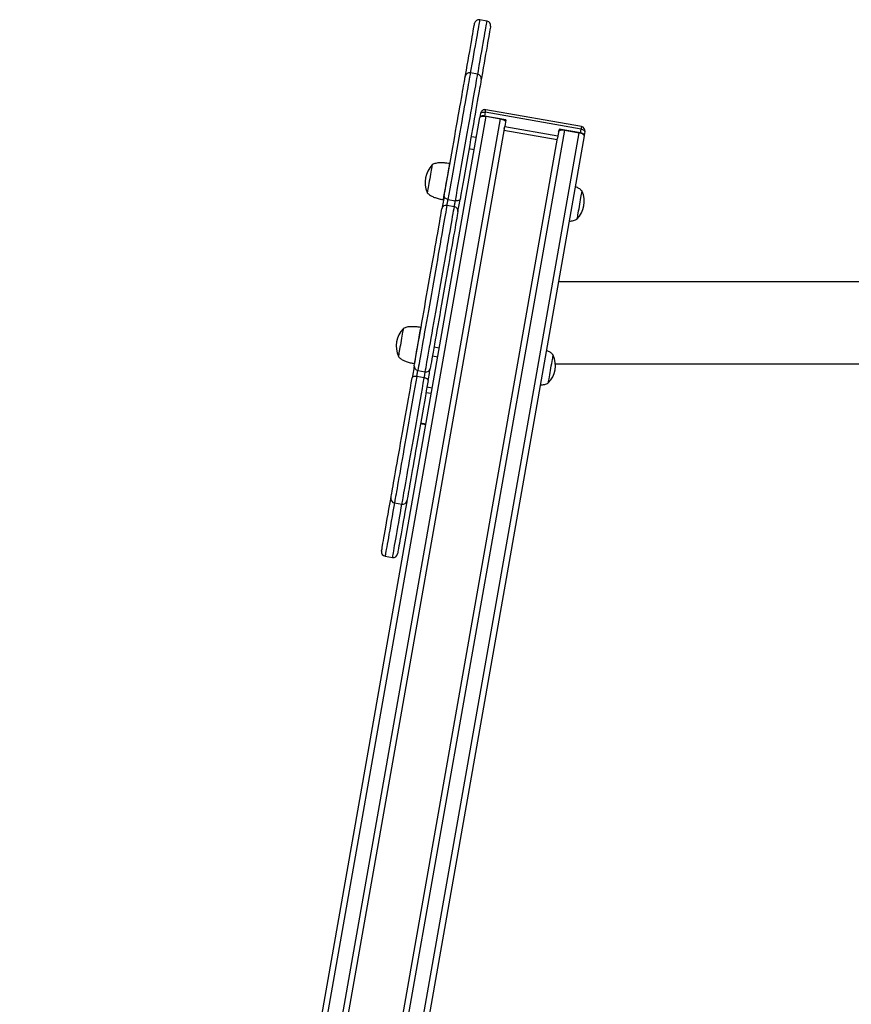
# Model space of a CAD drawing. Units: millimetres. Extents: x 69230 to 85914, y 53306 to 66444.
# Drawn here: x 73830 to 74600, y 65433 to 66344 of the extents above; entities that cross this region are included whole.
import ezdxf

# ---------------------------------------------------------------- set-up
doc = ezdxf.new("R2010")
doc.units = ezdxf.units.MM
doc.header["$LTSCALE"] = 100
doc.layers.add('TIPTAP', color=6, linetype='Continuous')
doc.layers.add('TIPTAP_DIM', color=9, linetype='Continuous')

# ---------------------------------------------------------------- blocks, each defined once
blk = doc.blocks.new('K115TL AL_front')
at = {"layer": 'TIPTAP'}
for p, q in [((-2847.1, 2617.4), (-2853.99, 2618.61)), ((-2855.78, 2568.17), (-2862.67, 2569.39)), ((-2759.73, 2519.7), (-2848.37, 2535.33)), ((-3279.97, 110.64), (-2853.7, 2528.1)), ((-2848.41, 2529.31), (-3275.04, 109.77)), ((-3261.26, 107.34), (-2834.63, 2526.88)), ((-2853.63, 2528.51), (-2853.7, 2528.1)), ((-2853.63, 2528.51), (-2853, 2532.08)), ((-2848.77, 2533.05), (-2849.4, 2529.48)), ((-2829.7, 2526.01), (-2849.4, 2529.48)), ((-2760.13, 2517.42), (-2848.77, 2533.05)), ((-2848.41, 2529.31), (-2834.63, 2526.88)), ((-2829.7, 2526.01), (-2830.8, 2519.76)), ((-2831.17, 2517.68), (-3256.33, 106.47)), ((-2775.54, 2516.46), (-3202.17, 96.92)), ((-2831.17, 2517.68), (-2830.8, 2519.76)), ((-2830.8, 2519.76), (-2781.56, 2511.08)), ((-2780.46, 2517.33), (-2781.56, 2511.08)), ((-2760.76, 2513.85), (-2780.46, 2517.33)), ((-2775.54, 2516.46), (-2761.75, 2514.03)), ((-2760.76, 2513.85), (-2760.13, 2517.42)), ((-3207.09, 97.79), (-2781.93, 2509)), ((-3188.38, 94.49), (-2761.75, 2514.03)), ((-2757.19, 2511.08), (-3183.46, 93.62)), ((-2856.99, 2509.47), (-2861.91, 2510.34)), ((-2782.22, 2507.33), (-2831.46, 2516.02)), ((-2781.56, 2511.08), (-2781.93, 2509)), ((-2757.19, 2511.08), (-2757.12, 2511.5)), ((-2756.49, 2515.07), (-2757.12, 2511.5)), ((-2858.99, 2498.1), (-2863.92, 2498.97)), ((-2881.56, 2485.27), (-2881.64, 2485.39)), ((-2887.55, 2451.91), (-2887.43, 2451.99)), ((-2877.4, 2445.52), (-2884.3, 2446.74)), ((-2883.32, 2452.3), (-2876.42, 2451.08)), ((-2339.38, 2376), (-2781.01, 2376)), ((-2908.32, 2333.54), (-2908.4, 2333.66)), ((-2892.82, 2306.26), (-2897.74, 2307.13)), ((-2891.35, 2314.59), (-2896.27, 2315.46)), ((-2914.3, 2300.17), (-2914.19, 2300.25)), ((-2783.91, 2300), (-2349.76, 2300)), ((-2911.27, 2293.78), (-2904.37, 2292.57)), ((-2905.35, 2287.01), (-2912.25, 2288.23)), ((-2898.79, 2272.39), (-2903.72, 2273.26)), ((-2897.89, 2277.48), (-2902.82, 2278.35)), ((-2903.87, 2243.58), (-2908.8, 2244.44)), ((-2903.77, 2244.17), (-2908.69, 2245.04)), ((-2932.89, 2171.14), (-2926, 2169.92)), ((-2941.57, 2121.91), (-2934.68, 2120.7))]:
    blk.add_line(p, q, dxfattribs=at)
at = {"layer": 'TIPTAP', "flags": 128}
for points in [[(-2853.99, 2618.61), (-2854.02, 2618.43), (-2854.11, 2617.9), (-2854.27, 2617.02), (-2854.49, 2615.8), (-2854.76, 2614.23), (-2855.1, 2612.32), (-2855.49, 2610.09), (-2855.94, 2607.55), (-2856.44, 2604.7), (-2857, 2601.55), (-2857.6, 2598.13), (-2858.25, 2594.45), (-2858.94, 2590.51), (-2859.68, 2586.35), (-2860.45, 2581.97), (-2861.26, 2577.41), (-2862.09, 2572.67), (-2862.67, 2569.39)], [(-2855.78, 2568.17), (-2855.2, 2571.45), (-2854.36, 2576.19), (-2853.56, 2580.76), (-2852.78, 2585.13), (-2852.05, 2589.3), (-2851.36, 2593.23), (-2850.71, 2596.92), (-2850.1, 2600.34), (-2849.55, 2603.48), (-2849.05, 2606.33), (-2848.6, 2608.88), (-2848.21, 2611.11), (-2847.87, 2613.01), (-2847.59, 2614.58), (-2847.38, 2615.81), (-2847.22, 2616.69), (-2847.13, 2617.22), (-2847.1, 2617.4)], [(-2867.3, 2566.14), (-2867.12, 2567.15), (-2866.28, 2571.93), (-2865.47, 2576.54), (-2864.69, 2580.99), (-2863.94, 2585.23), (-2863.23, 2589.27), (-2862.56, 2593.07), (-2861.93, 2596.62), (-2861.35, 2599.9), (-2860.82, 2602.9), (-2860.35, 2605.6), (-2859.92, 2607.99), (-2859.56, 2610.06), (-2859.25, 2611.8), (-2859.01, 2613.2), (-2858.82, 2614.26), (-2858.69, 2614.97), (-2858.63, 2615.32), (-2858.62, 2615.37)], [(-2843.85, 2612.76), (-2843.86, 2612.72), (-2843.92, 2612.36), (-2844.05, 2611.65), (-2844.23, 2610.6), (-2844.48, 2609.19), (-2844.79, 2607.45), (-2845.15, 2605.38), (-2845.57, 2602.99), (-2846.05, 2600.29), (-2846.58, 2597.29), (-2847.16, 2594.01), (-2847.78, 2590.46), (-2848.45, 2586.66), (-2849.16, 2582.63), (-2849.91, 2578.38), (-2850.7, 2573.94), (-2851.51, 2569.32), (-2852.35, 2564.55), (-2852.53, 2563.54)], [(-2886.94, 2454.8), (-2886.11, 2459.5), (-2885.25, 2464.35), (-2884.38, 2469.31), (-2883.48, 2474.37), (-2882.58, 2479.5), (-2881.67, 2484.68), (-2880.75, 2489.88), (-2879.83, 2495.09), (-2878.92, 2500.26), (-2878.02, 2505.39), (-2877.12, 2510.45), (-2876.25, 2515.41), (-2875.4, 2520.25), (-2874.57, 2524.95), (-2873.77, 2529.49), (-2873, 2533.84), (-2872.27, 2537.99), (-2871.58, 2541.91), (-2870.93, 2545.59), (-2870.32, 2549.01), (-2869.77, 2552.16), (-2869.27, 2555.01), (-2868.82, 2557.57), (-2868.42, 2559.8), (-2868.08, 2561.72), (-2867.81, 2563.29), (-2867.59, 2564.53), (-2867.43, 2565.42), (-2867.34, 2565.96), (-2867.3, 2566.14), (-2867.3, 2566.14)], [(-2862.67, 2569.39), (-2862.69, 2569.26), (-2862.77, 2568.8), (-2862.92, 2567.97), (-2863.12, 2566.81), (-2863.39, 2565.3), (-2863.72, 2563.45), (-2864.1, 2561.27), (-2864.54, 2558.78), (-2865.03, 2555.98), (-2865.58, 2552.89), (-2866.17, 2549.51), (-2866.82, 2545.87), (-2867.5, 2541.98), (-2868.23, 2537.85), (-2868.99, 2533.51), (-2869.79, 2528.98), (-2870.63, 2524.27), (-2871.48, 2519.4), (-2872.36, 2514.4), (-2873.27, 2509.29), (-2874.18, 2504.09), (-2875.11, 2498.82), (-2876.05, 2493.51), (-2876.99, 2488.19), (-2877.93, 2482.86), (-2878.86, 2477.56), (-2879.79, 2472.32), (-2880.7, 2467.15), (-2881.59, 2462.07), (-2882.47, 2457.11), (-2883.32, 2452.3)], [(-2876.42, 2451.08), (-2875.57, 2455.9), (-2874.7, 2460.85), (-2873.8, 2465.93), (-2872.89, 2471.1), (-2871.97, 2476.35), (-2871.03, 2481.65), (-2870.09, 2486.97), (-2869.15, 2492.3), (-2868.22, 2497.61), (-2867.29, 2502.87), (-2866.37, 2508.07), (-2865.47, 2513.19), (-2864.59, 2518.19), (-2863.73, 2523.05), (-2862.9, 2527.76), (-2862.1, 2532.3), (-2861.34, 2536.64), (-2860.61, 2540.76), (-2859.92, 2544.66), (-2859.28, 2548.3), (-2858.69, 2551.67), (-2858.14, 2554.77), (-2857.65, 2557.57), (-2857.21, 2560.06), (-2856.82, 2562.23), (-2856.5, 2564.08), (-2856.23, 2565.59), (-2856.02, 2566.76), (-2855.88, 2567.58), (-2855.8, 2568.05), (-2855.78, 2568.17)], [(-2852.53, 2563.54), (-2852.53, 2563.54), (-2852.56, 2563.35), (-2852.66, 2562.82), (-2852.82, 2561.93), (-2853.03, 2560.69), (-2853.31, 2559.11), (-2853.65, 2557.2), (-2854.04, 2554.96), (-2854.49, 2552.41), (-2855, 2549.55), (-2855.55, 2546.41), (-2856.16, 2542.98), (-2856.8, 2539.3), (-2857.5, 2535.38), (-2858.23, 2531.23), (-2858.99, 2526.88), (-2859.79, 2522.35), (-2860.62, 2517.65), (-2861.48, 2512.8), (-2862.35, 2507.84), (-2863.24, 2502.79), (-2864.15, 2497.66), (-2865.06, 2492.48), (-2865.98, 2487.28), (-2866.89, 2482.08), (-2867.81, 2476.9), (-2868.71, 2471.77), (-2869.6, 2466.71), (-2870.48, 2461.74), (-2871.33, 2456.9), (-2872.16, 2452.19)], [(-2848.77, 2533.05), (-2848.65, 2533.72), (-2848.55, 2534.29), (-2848.47, 2534.76), (-2848.41, 2535.09), (-2848.37, 2535.28), (-2848.37, 2535.33)], [(-2853.7, 2528.1), (-2853.54, 2528.49), (-2853.19, 2528.83), (-2852.67, 2529.11), (-2852, 2529.31), (-2851.21, 2529.44), (-2850.32, 2529.48), (-2849.38, 2529.44), (-2848.41, 2529.31)], [(-2849.4, 2529.48), (-2850.17, 2529.59), (-2850.93, 2529.62), (-2851.64, 2529.59), (-2852.27, 2529.49), (-2852.8, 2529.32), (-2853.22, 2529.1), (-2853.5, 2528.82), (-2853.63, 2528.51)], [(-2853, 2532.08), (-2852.87, 2532.39), (-2852.59, 2532.67), (-2852.17, 2532.89), (-2851.64, 2533.06), (-2851.01, 2533.16), (-2850.3, 2533.19), (-2849.54, 2533.16), (-2848.77, 2533.05)], [(-2834.63, 2526.88), (-2833.67, 2526.67), (-2832.77, 2526.39), (-2831.95, 2526.05), (-2831.25, 2525.65), (-2830.69, 2525.23), (-2830.3, 2524.79), (-2830.09, 2524.35), (-2830.07, 2523.93)], [(-2780.83, 2515.25), (-2780.66, 2515.64), (-2780.31, 2515.98), (-2779.79, 2516.26), (-2779.13, 2516.46), (-2778.33, 2516.59), (-2777.45, 2516.63), (-2776.5, 2516.59), (-2775.54, 2516.46)], [(-2759.73, 2519.7), (-2759.74, 2519.65), (-2759.78, 2519.46), (-2759.83, 2519.13), (-2759.92, 2518.66), (-2760.02, 2518.09), (-2760.13, 2517.42)], [(-2760.13, 2517.42), (-2759.37, 2517.26), (-2758.65, 2517.03), (-2758, 2516.76), (-2757.44, 2516.45), (-2756.99, 2516.11), (-2756.68, 2515.76), (-2756.51, 2515.4), (-2756.49, 2515.07)], [(-2761.75, 2514.03), (-2760.8, 2513.82), (-2759.89, 2513.54), (-2759.08, 2513.2), (-2758.37, 2512.8), (-2757.82, 2512.38), (-2757.43, 2511.94), (-2757.22, 2511.5), (-2757.19, 2511.08)], [(-2757.12, 2511.5), (-2757.14, 2511.83), (-2757.31, 2512.19), (-2757.62, 2512.54), (-2758.06, 2512.88), (-2758.63, 2513.19), (-2759.28, 2513.46), (-2760, 2513.69), (-2760.76, 2513.85)], [(-2897.96, 2484.41), (-2897.97, 2484.35), (-2898.04, 2483.98), (-2898.16, 2483.27), (-2898.35, 2482.23), (-2898.58, 2480.9), (-2898.86, 2479.31), (-2899.18, 2477.5), (-2899.53, 2475.53), (-2899.9, 2473.44), (-2900.27, 2471.3), (-2900.65, 2469.16), (-2901.02, 2467.09), (-2901.36, 2465.13), (-2901.68, 2463.34), (-2901.95, 2461.77), (-2902.18, 2460.47), (-2902.36, 2459.46), (-2902.48, 2458.78), (-2902.54, 2458.44), (-2902.55, 2458.41)], [(-2887.55, 2451.91), (-2887.55, 2451.91), (-2887.51, 2452.14), (-2887.4, 2452.72), (-2887.24, 2453.64), (-2887.02, 2454.88), (-2886.75, 2456.41), (-2886.44, 2458.21), (-2886.08, 2460.22), (-2885.69, 2462.42), (-2885.28, 2464.75), (-2884.86, 2467.16), (-2884.43, 2469.6), (-2884, 2472.03), (-2883.59, 2474.38), (-2883.19, 2476.61), (-2882.83, 2478.67), (-2882.5, 2480.51), (-2882.22, 2482.11), (-2881.99, 2483.41), (-2881.82, 2484.4), (-2881.7, 2485.06), (-2881.65, 2485.37), (-2881.64, 2485.39)], [(-2886.94, 2454.8), (-2887.22, 2453.2), (-2887.52, 2451.52), (-2887.82, 2449.81), (-2888.1, 2448.17), (-2888.37, 2446.67), (-2888.6, 2445.39), (-2888.77, 2444.38), (-2888.9, 2443.68)], [(-2883.32, 2452.3), (-2884.08, 2452.47), (-2884.8, 2452.7), (-2885.45, 2452.99), (-2886.01, 2453.32), (-2886.45, 2453.68), (-2886.76, 2454.05), (-2886.92, 2454.43), (-2886.94, 2454.8)], [(-2760.51, 2451.98), (-2760.17, 2453.88), (-2759.87, 2455.59), (-2759.61, 2457.07), (-2759.4, 2458.27), (-2759.24, 2459.16), (-2759.14, 2459.71), (-2759.1, 2459.92), (-2759.1, 2459.92)], [(-2914.54, 2298.23), (-2914.23, 2299.98), (-2913.87, 2302.06), (-2913.44, 2304.47), (-2912.97, 2307.18), (-2912.44, 2310.19), (-2911.85, 2313.48), (-2911.23, 2317.03), (-2910.56, 2320.84), (-2909.84, 2324.88), (-2909.09, 2329.14), (-2908.31, 2333.59), (-2907.49, 2338.21), (-2906.65, 2342.99), (-2905.79, 2347.89), (-2904.9, 2352.91), (-2904, 2358), (-2903.09, 2363.16), (-2902.18, 2368.35), (-2901.26, 2373.56), (-2900.35, 2378.75), (-2899.44, 2383.91), (-2898.54, 2389.01), (-2897.65, 2394.02), (-2896.79, 2398.92), (-2895.95, 2403.7), (-2895.13, 2408.32), (-2894.35, 2412.77), (-2893.6, 2417.03), (-2892.88, 2421.07), (-2892.21, 2424.88), (-2891.58, 2428.44), (-2891, 2431.73), (-2890.47, 2434.73), (-2890, 2437.45), (-2889.57, 2439.85), (-2889.21, 2441.93), (-2888.9, 2443.68)], [(-2884.3, 2446.74), (-2884.61, 2444.95), (-2884.98, 2442.83), (-2885.41, 2440.39), (-2885.9, 2437.65), (-2886.44, 2434.6), (-2887.02, 2431.27), (-2887.66, 2427.68), (-2888.34, 2423.83), (-2889.06, 2419.74), (-2889.82, 2415.43), (-2890.61, 2410.93), (-2891.44, 2406.25), (-2892.29, 2401.41), (-2893.17, 2396.43), (-2894.06, 2391.34), (-2894.98, 2386.15), (-2895.91, 2380.89), (-2896.84, 2375.59), (-2897.78, 2370.26), (-2898.72, 2364.93), (-2899.66, 2359.63), (-2900.58, 2354.37), (-2901.5, 2349.19), (-2902.39, 2344.09), (-2903.27, 2339.12), (-2904.13, 2334.27), (-2904.95, 2329.59), (-2905.75, 2325.09), (-2906.5, 2320.78), (-2907.23, 2316.7), (-2907.9, 2312.85), (-2908.54, 2309.25), (-2909.13, 2305.92), (-2909.66, 2302.88), (-2910.15, 2300.13), (-2910.58, 2297.69), (-2910.95, 2295.57), (-2911.27, 2293.78)], [(-2904.37, 2292.57), (-2904.06, 2294.36), (-2903.68, 2296.48), (-2903.25, 2298.92), (-2902.77, 2301.66), (-2902.23, 2304.71), (-2901.64, 2308.04), (-2901.01, 2311.63), (-2900.33, 2315.48), (-2899.61, 2319.57), (-2898.85, 2323.87), (-2898.06, 2328.38), (-2897.23, 2333.06), (-2896.38, 2337.9), (-2895.5, 2342.88), (-2894.6, 2347.97), (-2893.69, 2353.16), (-2892.76, 2358.42), (-2891.83, 2363.72), (-2890.89, 2369.05), (-2889.95, 2374.37), (-2889.01, 2379.68), (-2888.09, 2384.93), (-2887.17, 2390.12), (-2886.27, 2395.21), (-2885.4, 2400.19), (-2884.54, 2405.03), (-2883.72, 2409.72), (-2882.92, 2414.22), (-2882.16, 2418.52), (-2881.44, 2422.61), (-2880.76, 2426.46), (-2880.13, 2430.06), (-2879.54, 2433.39), (-2879.01, 2436.43), (-2878.52, 2439.18), (-2878.09, 2441.62), (-2877.72, 2443.74), (-2877.4, 2445.52)], [(-2884.3, 2446.74), (-2884.23, 2447.09), (-2884.15, 2447.59), (-2884.03, 2448.24), (-2883.9, 2448.99), (-2883.75, 2449.81), (-2883.6, 2450.66), (-2883.46, 2451.5), (-2883.32, 2452.3)], [(-2877.4, 2445.52), (-2877.34, 2445.87), (-2877.25, 2446.38), (-2877.14, 2447.02), (-2877.01, 2447.77), (-2876.86, 2448.59), (-2876.71, 2449.44), (-2876.56, 2450.29), (-2876.42, 2451.08)], [(-2872.16, 2452.19), (-2872.3, 2451.85), (-2872.59, 2451.56), (-2873, 2451.31), (-2873.54, 2451.12), (-2874.18, 2451), (-2874.89, 2450.95), (-2875.65, 2450.98), (-2876.42, 2451.08)], [(-2874.12, 2441.08), (-2874, 2441.77), (-2873.82, 2442.78), (-2873.6, 2444.07), (-2873.33, 2445.57), (-2873.04, 2447.21), (-2872.74, 2448.91), (-2872.45, 2450.6), (-2872.16, 2452.19)], [(-2763.69, 2433.92), (-2763.66, 2434.07), (-2763.57, 2434.57), (-2763.43, 2435.4), (-2763.23, 2436.55), (-2762.97, 2437.99), (-2762.68, 2439.66), (-2762.35, 2441.53), (-2761.99, 2443.55), (-2761.62, 2445.67), (-2761.24, 2447.81), (-2760.87, 2449.94), (-2760.51, 2451.98)], [(-2874.12, 2441.08), (-2874.43, 2439.33), (-2874.8, 2437.24), (-2875.22, 2434.84), (-2875.7, 2432.13), (-2876.23, 2429.12), (-2876.81, 2425.83), (-2877.44, 2422.27), (-2878.11, 2418.47), (-2878.82, 2414.42), (-2879.57, 2410.17), (-2880.36, 2405.72), (-2881.17, 2401.1), (-2882.02, 2396.32), (-2882.88, 2391.41), (-2883.76, 2386.4), (-2884.66, 2381.3), (-2885.57, 2376.15), (-2886.49, 2370.95), (-2887.41, 2365.75), (-2888.32, 2360.56), (-2889.23, 2355.4), (-2890.13, 2350.3), (-2891.01, 2345.29), (-2891.88, 2340.38), (-2892.72, 2335.61), (-2893.54, 2330.98), (-2894.32, 2326.53), (-2895.07, 2322.28), (-2895.78, 2318.24), (-2896.46, 2314.43), (-2897.08, 2310.87), (-2897.66, 2307.58), (-2898.19, 2304.57), (-2898.67, 2301.86), (-2899.1, 2299.46), (-2899.46, 2297.38), (-2899.77, 2295.63)], [(-2924.72, 2332.68), (-2924.73, 2332.62), (-2924.79, 2332.25), (-2924.92, 2331.54), (-2925.1, 2330.5), (-2925.34, 2329.17), (-2925.62, 2327.58), (-2925.93, 2325.77), (-2926.28, 2323.8), (-2926.65, 2321.71), (-2927.03, 2319.57), (-2927.4, 2317.43), (-2927.77, 2315.36), (-2928.12, 2313.4), (-2928.43, 2311.61), (-2928.71, 2310.04), (-2928.94, 2308.74), (-2929.12, 2307.73), (-2929.24, 2307.05), (-2929.29, 2306.71), (-2929.3, 2306.68)], [(-2914.3, 2300.17), (-2914.3, 2300.18), (-2914.26, 2300.41), (-2914.16, 2300.99), (-2914, 2301.91), (-2913.78, 2303.15), (-2913.51, 2304.68), (-2913.19, 2306.47), (-2912.84, 2308.49), (-2912.45, 2310.69), (-2912.04, 2313.02), (-2911.61, 2315.43), (-2911.18, 2317.87), (-2910.75, 2320.3), (-2910.34, 2322.65), (-2909.95, 2324.88), (-2909.58, 2326.94), (-2909.26, 2328.78), (-2908.98, 2330.37), (-2908.75, 2331.68), (-2908.57, 2332.67), (-2908.46, 2333.33), (-2908.4, 2333.63), (-2908.4, 2333.66)], [(-2787.26, 2300.25), (-2786.92, 2302.15), (-2786.62, 2303.86), (-2786.36, 2305.34), (-2786.15, 2306.54), (-2785.99, 2307.43), (-2785.9, 2307.98), (-2785.86, 2308.19), (-2785.86, 2308.19)], [(-2914.54, 2298.23), (-2914.67, 2297.54), (-2914.84, 2296.52), (-2915.07, 2295.24), (-2915.34, 2293.74), (-2915.62, 2292.1), (-2915.92, 2290.4), (-2916.22, 2288.71), (-2916.5, 2287.11)], [(-2790.44, 2282.19), (-2790.42, 2282.34), (-2790.33, 2282.84), (-2790.18, 2283.67), (-2789.98, 2284.82), (-2789.73, 2286.25), (-2789.43, 2287.93), (-2789.1, 2289.8), (-2788.74, 2291.82), (-2788.37, 2293.94), (-2787.99, 2296.08), (-2787.62, 2298.2), (-2787.26, 2300.25)], [(-2912.25, 2288.23), (-2912.11, 2289.02), (-2911.96, 2289.87), (-2911.81, 2290.72), (-2911.66, 2291.54), (-2911.53, 2292.29), (-2911.42, 2292.93), (-2911.33, 2293.44), (-2911.27, 2293.78)], [(-2905.35, 2287.01), (-2905.21, 2287.81), (-2905.06, 2288.65), (-2904.91, 2289.5), (-2904.77, 2290.32), (-2904.64, 2291.07), (-2904.52, 2291.71), (-2904.43, 2292.22), (-2904.37, 2292.57)], [(-2901.73, 2284.51), (-2901.45, 2286.1), (-2901.15, 2287.79), (-2900.85, 2289.5), (-2900.56, 2291.14), (-2900.3, 2292.63), (-2900.07, 2293.92), (-2899.89, 2294.93), (-2899.77, 2295.63)], [(-2936.14, 2175.77), (-2936.14, 2175.77), (-2936.1, 2175.95), (-2936.01, 2176.49), (-2935.85, 2177.38), (-2935.63, 2178.62), (-2935.36, 2180.2), (-2935.02, 2182.11), (-2934.62, 2184.35), (-2934.17, 2186.9), (-2933.67, 2189.76), (-2933.12, 2192.9), (-2932.51, 2196.32), (-2931.86, 2200), (-2931.17, 2203.93), (-2930.44, 2208.07), (-2929.67, 2212.43), (-2928.87, 2216.96), (-2928.04, 2221.66), (-2927.19, 2226.5), (-2926.32, 2231.46), (-2925.42, 2236.52), (-2924.52, 2241.65), (-2923.61, 2246.83), (-2922.69, 2252.03), (-2921.77, 2257.23), (-2920.86, 2262.41), (-2919.95, 2267.54), (-2919.06, 2272.6), (-2918.19, 2277.56), (-2917.33, 2282.41), (-2916.5, 2287.11)], [(-2912.25, 2288.23), (-2913.09, 2283.41), (-2913.97, 2278.45), (-2914.86, 2273.38), (-2915.78, 2268.21), (-2916.7, 2262.96), (-2917.63, 2257.66), (-2918.57, 2252.34), (-2919.51, 2247.01), (-2920.45, 2241.7), (-2921.38, 2236.43), (-2922.3, 2231.23), (-2923.2, 2226.12), (-2924.08, 2221.12), (-2924.94, 2216.26), (-2925.77, 2211.54), (-2926.57, 2207.01), (-2927.33, 2202.67), (-2928.06, 2198.54), (-2928.75, 2194.65), (-2929.39, 2191.01), (-2929.98, 2187.64), (-2930.53, 2184.54), (-2931.02, 2181.74), (-2931.46, 2179.25), (-2931.84, 2177.08), (-2932.17, 2175.23), (-2932.44, 2173.72), (-2932.64, 2172.55), (-2932.79, 2171.73), (-2932.87, 2171.26), (-2932.89, 2171.14)], [(-2926, 2169.92), (-2925.98, 2170.04), (-2925.89, 2170.51), (-2925.75, 2171.33), (-2925.54, 2172.5), (-2925.28, 2174.01), (-2924.95, 2175.86), (-2924.57, 2178.03), (-2924.13, 2180.53), (-2923.63, 2183.33), (-2923.09, 2186.42), (-2922.49, 2189.8), (-2921.85, 2193.44), (-2921.17, 2197.33), (-2920.44, 2201.45), (-2919.67, 2205.79), (-2918.87, 2210.33), (-2918.04, 2215.04), (-2917.18, 2219.91), (-2916.3, 2224.91), (-2915.4, 2230.02), (-2914.48, 2235.22), (-2913.56, 2240.48), (-2912.62, 2245.79), (-2911.68, 2251.12), (-2910.74, 2256.45), (-2909.81, 2261.74), (-2908.88, 2266.99), (-2907.97, 2272.16), (-2907.08, 2277.24), (-2906.2, 2282.19), (-2905.35, 2287.01)], [(-2901.73, 2284.51), (-2902.56, 2279.8), (-2903.42, 2274.96), (-2904.29, 2269.99), (-2905.18, 2264.94), (-2906.09, 2259.8), (-2907, 2254.63), (-2907.92, 2249.42), (-2908.84, 2244.22), (-2909.75, 2239.04), (-2910.65, 2233.92), (-2911.54, 2228.86), (-2912.42, 2223.9), (-2913.27, 2219.06), (-2914.1, 2214.36), (-2914.9, 2209.82), (-2915.67, 2205.47), (-2916.4, 2201.32), (-2917.09, 2197.4), (-2917.74, 2193.72), (-2918.34, 2190.3), (-2918.9, 2187.15), (-2919.4, 2184.3), (-2919.85, 2181.74), (-2920.25, 2179.5), (-2920.58, 2177.59), (-2920.86, 2176.01), (-2921.08, 2174.78), (-2921.24, 2173.89), (-2921.33, 2173.35), (-2921.36, 2173.17), (-2921.36, 2173.17)], [(-2912.25, 2288.23), (-2913.02, 2288.33), (-2913.78, 2288.35), (-2914.49, 2288.31), (-2915.12, 2288.19), (-2915.66, 2288), (-2916.08, 2287.75), (-2916.37, 2287.45), (-2916.5, 2287.11)], [(-2901.73, 2284.51), (-2901.74, 2284.88), (-2901.91, 2285.25), (-2902.22, 2285.63), (-2902.66, 2285.99), (-2903.22, 2286.32), (-2903.87, 2286.61), (-2904.59, 2286.84), (-2905.35, 2287.01)], [(-2944.82, 2126.55), (-2944.81, 2126.59), (-2944.75, 2126.95), (-2944.62, 2127.65), (-2944.43, 2128.71), (-2944.19, 2130.11), (-2943.88, 2131.85), (-2943.51, 2133.93), (-2943.09, 2136.32), (-2942.62, 2139.02), (-2942.09, 2142.02), (-2941.51, 2145.3), (-2940.88, 2148.84), (-2940.21, 2152.64), (-2939.5, 2156.68), (-2938.75, 2160.93), (-2937.97, 2165.37), (-2937.16, 2169.99), (-2936.31, 2174.76), (-2936.14, 2175.77)], [(-2932.89, 2171.14), (-2933.47, 2167.86), (-2934.31, 2163.12), (-2935.11, 2158.55), (-2935.88, 2154.17), (-2936.62, 2150.01), (-2937.31, 2146.08), (-2937.96, 2142.39), (-2938.56, 2138.97), (-2939.12, 2135.83), (-2939.62, 2132.98), (-2940.07, 2130.43), (-2940.46, 2128.2), (-2940.8, 2126.3), (-2941.07, 2124.73), (-2941.29, 2123.5), (-2941.45, 2122.62), (-2941.54, 2122.09), (-2941.57, 2121.91)], [(-2921.36, 2173.17), (-2921.54, 2172.15), (-2922.38, 2167.38), (-2923.2, 2162.77), (-2923.98, 2158.32), (-2924.73, 2154.07), (-2925.44, 2150.04), (-2926.11, 2146.24), (-2926.74, 2142.69), (-2927.32, 2139.41), (-2927.84, 2136.41), (-2928.32, 2133.71), (-2928.74, 2131.32), (-2929.11, 2129.25), (-2929.41, 2127.51), (-2929.66, 2126.11), (-2929.85, 2125.05), (-2929.97, 2124.34), (-2930.04, 2123.99), (-2930.04, 2123.94)], [(-2934.68, 2120.7), (-2934.65, 2120.87), (-2934.55, 2121.4), (-2934.4, 2122.29), (-2934.18, 2123.51), (-2933.9, 2125.08), (-2933.57, 2126.99), (-2933.18, 2129.21), (-2932.73, 2131.76), (-2932.22, 2134.61), (-2931.67, 2137.75), (-2931.07, 2141.18), (-2930.42, 2144.86), (-2929.72, 2148.8), (-2928.99, 2152.96), (-2928.22, 2157.33), (-2927.41, 2161.9), (-2926.58, 2166.64), (-2926, 2169.92)]]:
    blk.add_lwpolyline(points, dxfattribs=at)
at = {"layer": 'TIPTAP'}
for centre, radius, start, end in [((-2854.68, 2614.67), 4, 80, 170), ((-2847.79, 2613.46), 4, 350, 80), ((-2863.36, 2565.45), 4, 80, 170), ((-2856.47, 2564.23), 4, 350, 80), ((-2849.06, 2531.39), 4, 80, 170), ((-2760.43, 2515.76), 4, 350, 80), ((-2881.42, 2468.09), 23.12, 135.79454, 204.20546), ((-2780.23, 2450.24), 23.12, 315.79454, 24.20546), ((-2885.07, 2442.91), 3.91, 78.63912, 168.5819), ((-2877.99, 2441.66), 3.91, 351.41497, 81.36736), ((-2908.17, 2316.36), 23.13, 135.79454, 204.20546), ((-2806.99, 2298.51), 23.13, 315.79454, 24.20546), ((-2910.68, 2297.65), 3.91, 171.42871, 261.35362), ((-2903.6, 2296.4), 3.91, 258.64325, 348.57092), ((-2932.2, 2175.08), 4, 170, 260), ((-2925.3, 2173.86), 4, 260, 350), ((-2940.88, 2125.85), 4, 170, 260), ((-2933.98, 2124.64), 4, 260, 350)]:
    blk.add_arc(centre, radius, start, end, dxfattribs=at)
for points, knots in [([(-2881.55, 2485.37), (-2882.46, 2485.52), (-2884.42, 2485.84), (-2887.5, 2486.13), (-2890.96, 2486.18), (-2894.58, 2485.87), (-2896.87, 2484.88), (-2897.96, 2484.41)], [0, 0, 0, 0, 0.165868, 0.355966, 0.555873, 0.786891, 1, 1, 1, 1]), ([(-2759.1, 2459.92), (-2759.82, 2460.62), (-2761.32, 2462.08), (-2763.59, 2463.32), (-2765.04, 2463.87), (-2765.49, 2464.03)], [0, 0, 0, 0, 0.3920463, 0.8141773, 1, 1, 1, 1]), ([(-2902.55, 2458.41), (-2901.83, 2457.7), (-2900.34, 2456.24), (-2897.47, 2454.75), (-2894.25, 2453.49), (-2890.87, 2452.55), (-2888.54, 2452.1), (-2887.45, 2451.89)], [0, 0, 0, 0, 0.179632, 0.37306, 0.573211, 0.801609, 1, 1, 1, 1]), ([(-2771.1, 2432.21), (-2771.02, 2432.21), (-2769.65, 2432.19), (-2767.07, 2432.48), (-2764.78, 2433.46), (-2763.69, 2433.92)], [0, 0, 0, 0, 0.031267, 0.53515, 1, 1, 1, 1]), ([(-2908.3, 2333.64), (-2909.21, 2333.79), (-2911.17, 2334.11), (-2914.26, 2334.4), (-2917.71, 2334.45), (-2921.34, 2334.14), (-2923.62, 2333.15), (-2924.72, 2332.68)], [0, 0, 0, 0, 0.165868, 0.355967, 0.555873, 0.786891, 1, 1, 1, 1]), ([(-2785.86, 2308.19), (-2786.58, 2308.89), (-2788.07, 2310.35), (-2790.35, 2311.59), (-2791.8, 2312.13), (-2792.24, 2312.3)], [0, 0, 0, 0, 0.39204, 0.81418, 1, 1, 1, 1]), ([(-2929.3, 2306.68), (-2928.58, 2305.97), (-2927.09, 2304.51), (-2924.23, 2303.01), (-2921, 2301.76), (-2917.63, 2300.82), (-2915.29, 2300.37), (-2914.2, 2300.16)], [0, 0, 0, 0, 0.179631, 0.373065, 0.573211, 0.801607, 1, 1, 1, 1]), ([(-2797.85, 2280.48), (-2797.77, 2280.48), (-2796.41, 2280.46), (-2793.82, 2280.75), (-2791.54, 2281.72), (-2790.44, 2282.19)], [0, 0, 0, 0, 0.031267, 0.535151, 1, 1, 1, 1])]:
    blk.add_open_spline(points, degree=3, knots=knots, dxfattribs=at)

msp = doc.modelspace()

# ---------------------------------------------------------------- block references
at = {"layer": 'TIPTAP_DIM'}
msp.add_blockref('K115TL AL_front', (77110.29, 63725.58), dxfattribs=at)

doc.saveas('drawing.dxf')
